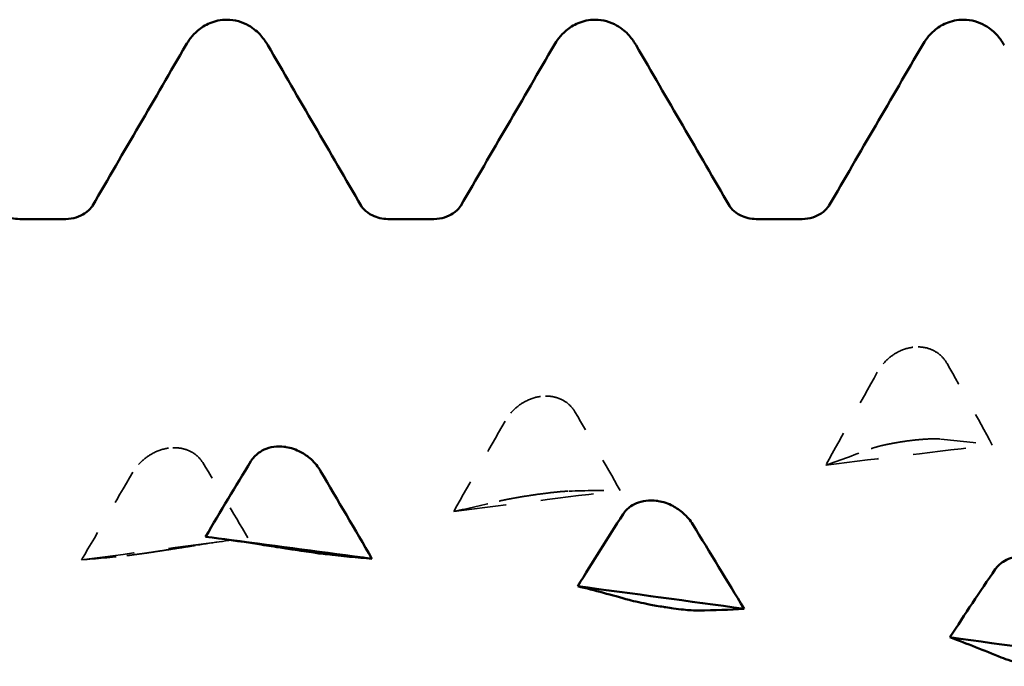
# Model space of a CAD drawing. Units: millimetres. Extents: x 0 to 420, y 0 to 297.
# Drawn here: x 97 to 100, y 173 to 175 of the extents above; entities that cross this region are included whole.
import ezdxf

# ---------------------------------------------------------------- set-up
doc = ezdxf.new("R2010")
doc.units = ezdxf.units.MM
doc.linetypes.add('DASHED', pattern=[0.2067, 0.1654, -0.0413])
doc.layers.add('Hidden (ANSI)', color=7, linetype='DASHED', lineweight=35)
doc.layers.add('Visible (ANSI)', color=7, linetype='Continuous', lineweight=50)

# ---------------------------------------------------------------- blocks, each defined once
blk = doc.blocks.new('DF12-SSA4-P-HT-S19-5.5 x 165')
at = {"layer": 'Hidden (ANSI)'}
for p, q in [((-80.3751, 1.7542), (-80.3752, 1.7542)), ((-81.4444, 1.6128), (-81.4445, 1.6128)), ((-80.3963, 1.4841), (-80.3963, 1.4841)), ((-82.5138, 1.4642), (-82.5138, 1.4642)), ((-81.4656, 1.3297), (-81.4656, 1.3297)), ((-82.5349, 1.1693), (-82.5349, 1.1693))]:
    blk.add_line(p, q, dxfattribs=at)
at = {"layer": 'Hidden (ANSI)', "ltscale": 0.249661}
for points, knots in [([(-80.3752, 1.7542), (-80.3753, 1.7541), (-80.3754, 1.7541), (-80.3757, 1.7541), (-80.3759, 1.7541), (-80.3766, 1.754), (-80.377, 1.7539), (-80.3923, 1.7516), (-80.4066, 1.7466), (-80.4307, 1.7335), (-80.4407, 1.7261), (-80.4607, 1.7072), (-80.47, 1.6951), (-80.4772, 1.6821)], [0, 0, 0, 0, 0.00003856, 0.00003856, 0.00009395, 0.00009395, 0.00023492, 0.00023492, 0.00474662, 0.00474662, 0.0084616, 0.0084616, 0.01310556, 0.01310556, 0.01310556, 0.01310556]), ([(-81.4445, 1.6128), (-81.4446, 1.6128), (-81.4447, 1.6128), (-81.445, 1.6128), (-81.4452, 1.6127), (-81.4459, 1.6126), (-81.4463, 1.6126), (-81.4616, 1.6102), (-81.4759, 1.6052), (-81.5, 1.5922), (-81.51, 1.585), (-81.53, 1.5664), (-81.5393, 1.5546), (-81.5465, 1.5419)], [0, 0, 0, 0, 0.00003856, 0.00003856, 0.00009395, 0.00009395, 0.00023492, 0.00023492, 0.00474662, 0.00474662, 0.0084616, 0.0084616, 0.01310557, 0.01310557, 0.01310557, 0.01310557]), ([(-80.3963, 1.4841), (-80.3962, 1.4841), (-80.396, 1.4841), (-80.3957, 1.4842), (-80.3955, 1.4842), (-80.3949, 1.4843), (-80.3944, 1.4844), (-80.3792, 1.4865), (-80.3648, 1.4881), (-80.3408, 1.4901), (-80.3308, 1.4907), (-80.3108, 1.4912), (-80.3014, 1.491), (-80.2942, 1.4903)], [0, 0, 0, 0, 0.00003856, 0.00003856, 0.00009395, 0.00009395, 0.00023492, 0.00023492, 0.00474662, 0.00474662, 0.0084616, 0.0084616, 0.01310557, 0.01310557, 0.01310557, 0.01310557]), ([(-82.5138, 1.4642), (-82.5139, 1.4642), (-82.5141, 1.4642), (-82.5144, 1.4642), (-82.5145, 1.4641), (-82.5152, 1.464), (-82.5157, 1.464), (-82.5309, 1.4615), (-82.5452, 1.4565), (-82.5693, 1.4437), (-82.5793, 1.4366), (-82.5993, 1.4185), (-82.6086, 1.4071), (-82.6159, 1.3948)], [0, 0, 0, 0, 0.00003856, 0.00003856, 0.00009395, 0.00009395, 0.00023492, 0.00023492, 0.00474662, 0.00474662, 0.0084616, 0.0084616, 0.01310557, 0.01310557, 0.01310557, 0.01310557]), ([(-81.4656, 1.3297), (-81.4655, 1.3297), (-81.4653, 1.3298), (-81.465, 1.3298), (-81.4649, 1.3298), (-81.4642, 1.3299), (-81.4637, 1.33), (-81.4485, 1.3322), (-81.4341, 1.3341), (-81.4101, 1.337), (-81.4001, 1.3381), (-81.3801, 1.34), (-81.3708, 1.3406), (-81.3635, 1.3408)], [0, 0, 0, 0, 0.00003856, 0.00003856, 0.00009395, 0.00009395, 0.00023492, 0.00023492, 0.00474662, 0.00474662, 0.0084616, 0.0084616, 0.01310557, 0.01310557, 0.01310557, 0.01310557]), ([(-82.5349, 1.1693), (-82.5348, 1.1694), (-82.5347, 1.1694), (-82.5343, 1.1694), (-82.5342, 1.1695), (-82.5335, 1.1696), (-82.5331, 1.1696), (-82.5178, 1.172), (-82.5035, 1.1742), (-82.4794, 1.1779), (-82.4694, 1.1795), (-82.4494, 1.1827), (-82.4401, 1.1841), (-82.4328, 1.1853)], [0, 0, 0, 0, 0.00003856, 0.00003856, 0.00009395, 0.00009395, 0.00023492, 0.00023492, 0.00474662, 0.00474662, 0.0084616, 0.0084616, 0.01310557, 0.01310557, 0.01310557, 0.01310557])]:
    blk.add_open_spline(points, degree=3, knots=knots, dxfattribs=at)
at = {"layer": 'Hidden (ANSI)', "ltscale": 0.231373}
for points in [[(-80.2768, 1.7076), (-80.2825, 1.7176), (-80.2899, 1.7266), (-80.3056, 1.7393), (-80.313, 1.7437), (-80.3301, 1.7511), (-80.3399, 1.7535), (-80.3571, 1.7553), (-80.3643, 1.7553), (-80.3722, 1.7545), (-80.3731, 1.7544), (-80.3741, 1.7543), (-80.3743, 1.7543), (-80.3747, 1.7542), (-80.3748, 1.7542), (-80.375, 1.7542), (-80.375, 1.7542), (-80.3751, 1.7542)], [(-81.3461, 1.5688), (-81.3518, 1.5784), (-81.3592, 1.587), (-81.3749, 1.5992), (-81.3823, 1.6034), (-81.3994, 1.6103), (-81.4092, 1.6126), (-81.4264, 1.6141), (-81.4336, 1.614), (-81.4416, 1.6132), (-81.4424, 1.6131), (-81.4434, 1.613), (-81.4436, 1.6129), (-81.444, 1.6129), (-81.4441, 1.6129), (-81.4443, 1.6129), (-81.4444, 1.6129), (-81.4444, 1.6128)], [(-80.4947, 1.4628), (-80.489, 1.4649), (-80.4815, 1.4672), (-80.4658, 1.4712), (-80.4585, 1.4729), (-80.4414, 1.4766), (-80.4316, 1.4784), (-80.4143, 1.4814), (-80.4072, 1.4825), (-80.3992, 1.4837), (-80.3984, 1.4838), (-80.3974, 1.4839), (-80.3971, 1.484), (-80.3968, 1.484), (-80.3967, 1.484), (-80.3965, 1.4841), (-80.3964, 1.4841), (-80.3963, 1.4841)], [(-82.4154, 1.4228), (-82.4211, 1.4321), (-82.4286, 1.4403), (-82.4443, 1.4519), (-82.4516, 1.4559), (-82.4687, 1.4623), (-82.4785, 1.4644), (-82.4957, 1.4657), (-82.5029, 1.4655), (-82.5109, 1.4646), (-82.5117, 1.4645), (-82.5127, 1.4644), (-82.513, 1.4644), (-82.5133, 1.4643), (-82.5134, 1.4643), (-82.5136, 1.4643), (-82.5137, 1.4643), (-82.5138, 1.4642)], [(-81.564, 1.3121), (-81.5583, 1.3135), (-81.5508, 1.3151), (-81.5351, 1.3182), (-81.5278, 1.3195), (-81.5107, 1.3226), (-81.5009, 1.3242), (-81.4836, 1.327), (-81.4765, 1.3281), (-81.4685, 1.3293), (-81.4677, 1.3294), (-81.4667, 1.3296), (-81.4664, 1.3296), (-81.4661, 1.3296), (-81.466, 1.3297), (-81.4658, 1.3297), (-81.4657, 1.3297), (-81.4656, 1.3297)], [(-82.6333, 1.1555), (-82.6276, 1.1561), (-82.6202, 1.1571), (-82.6045, 1.1592), (-82.5971, 1.1602), (-82.58, 1.1626), (-82.5702, 1.164), (-82.553, 1.1666), (-82.5458, 1.1677), (-82.5378, 1.1689), (-82.537, 1.169), (-82.536, 1.1692), (-82.5357, 1.1692), (-82.5354, 1.1693), (-82.5353, 1.1693), (-82.5351, 1.1693), (-82.535, 1.1693), (-82.5349, 1.1693)]]:
    blk.add_open_spline(points, degree=3, knots=[0, 0, 0, 0, 0.00378196, 0.00378196, 0.00651399, 0.00651399, 0.00964801, 0.00964801, 0.01182265, 0.01182265, 0.01207033, 0.01207033, 0.0121402, 0.0121402, 0.01217144, 0.01217144, 0.0121985, 0.0121985, 0.0121985, 0.0121985], dxfattribs=at)
at = {"layer": 'Hidden (ANSI)', "ltscale": 0.555882}
for points in [[(-80.1468, 1.4733), (-80.1892, 1.552), (-80.2327, 1.6303), (-80.2768, 1.7076)], [(-81.2161, 1.3428), (-81.2586, 1.4188), (-81.3021, 1.4942), (-81.3461, 1.5688)], [(-80.6247, 1.4158), (-80.5822, 1.4307), (-80.5387, 1.4463), (-80.4947, 1.4628)], [(-82.2854, 1.2063), (-82.3279, 1.2792), (-82.3714, 1.3515), (-82.4154, 1.4228)], [(-81.694, 1.2825), (-81.6515, 1.2915), (-81.608, 1.3014), (-81.564, 1.3121)], [(-82.7633, 1.1434), (-82.7208, 1.1466), (-82.6773, 1.1506), (-82.6333, 1.1555)]]:
    blk.add_open_spline(points, degree=3, dxfattribs=at)
at = {"layer": 'Hidden (ANSI)', "ltscale": 0.606686}
for points in [[(-80.4772, 1.6821), (-80.5266, 1.5932), (-80.5758, 1.5044), (-80.6247, 1.4158)], [(-81.5465, 1.5419), (-81.5959, 1.4552), (-81.6452, 1.3687), (-81.694, 1.2825)], [(-80.2942, 1.4903), (-80.2448, 1.4856), (-80.1956, 1.4799), (-80.1468, 1.4733)], [(-82.6159, 1.3948), (-82.6653, 1.3107), (-82.7145, 1.2269), (-82.7633, 1.1434)], [(-81.3635, 1.3408), (-81.3141, 1.3424), (-81.2649, 1.3431), (-81.2161, 1.3428)], [(-82.4328, 1.1853), (-82.3834, 1.1932), (-82.3342, 1.2002), (-82.2854, 1.2063)]]:
    blk.add_open_spline(points, degree=3, dxfattribs=at)
at = {"layer": 'Hidden (ANSI)', "ltscale": 0.920529}
for points in [[(-80.6247, 1.4158), (-80.4654, 1.4352), (-80.3061, 1.4544), (-80.1468, 1.4733)], [(-81.694, 1.2825), (-81.5347, 1.3028), (-81.3754, 1.3229), (-81.2161, 1.3428)], [(-82.7633, 1.1434), (-82.604, 1.1645), (-82.4447, 1.1855), (-82.2854, 1.2063)]]:
    blk.add_open_spline(points, degree=3, dxfattribs=at)
at = {"layer": 'Hidden (ANSI)', "ltscale": 0.141584}
blk.add_open_spline([(-82.4069, 1.2096), (-82.3824, 1.2064), (-82.3579, 1.2032), (-82.3333, 1.2)], degree=3, dxfattribs=at)
at = {"layer": 'Visible (ANSI)'}
for p, q in [((-82.346, 2.695), (-82.346, 2.695)), ((-81.288, 2.695), (-81.288, 2.695)), ((-80.23, 2.695), (-80.23, 2.695)), ((-82.9411, 2.1223), (-82.8089, 2.1223)), ((-81.8831, 2.1223), (-81.7509, 2.1223)), ((-80.8251, 2.1223), (-80.6929, 2.1223)), ((-82.1785, 1.4679), (-82.1785, 1.4679)), ((-81.1092, 1.3128), (-81.1092, 1.3128)), ((-82.1573, 1.1732), (-82.1574, 1.1732)), ((-81.088, 1.0077), (-81.088, 1.0077))]:
    blk.add_line(p, q, dxfattribs=at)
for points, knots in [([(-82.4637, 2.6218), (-82.4561, 2.6349), (-82.4464, 2.6493), (-82.42, 2.6717), (-82.4085, 2.6794), (-82.3803, 2.6912), (-82.3632, 2.695), (-82.346, 2.695)], [0, 0, 0, 0, 0.01569574, 0.01569574, 0.02397136, 0.02397136, 0.03259579, 0.03259579, 0.03259579, 0.03259579]), ([(-82.346, 2.695), (-82.3233, 2.695), (-82.3009, 2.6882), (-82.2683, 2.6699), (-82.2567, 2.6592), (-82.2395, 2.6397), (-82.2334, 2.6305), (-82.2283, 2.6218)], [0, 0, 0, 0, 0.01139768, 0.01139768, 0.0220789, 0.0220789, 0.03258383, 0.03258383, 0.03258383, 0.03258383]), ([(-81.4057, 2.6218), (-81.3981, 2.6349), (-81.3884, 2.6493), (-81.362, 2.6717), (-81.3505, 2.6794), (-81.3223, 2.6912), (-81.3052, 2.695), (-81.288, 2.695)], [0, 0, 0, 0, 0.01569574, 0.01569574, 0.02397136, 0.02397136, 0.03259579, 0.03259579, 0.03259579, 0.03259579]), ([(-81.288, 2.695), (-81.2653, 2.695), (-81.2429, 2.6882), (-81.2103, 2.6699), (-81.1987, 2.6592), (-81.1815, 2.6397), (-81.1754, 2.6305), (-81.1703, 2.6218)], [0, 0, 0, 0, 0.01139768, 0.01139768, 0.0220789, 0.0220789, 0.03258383, 0.03258383, 0.03258383, 0.03258383]), ([(-80.3477, 2.6218), (-80.3401, 2.6349), (-80.3304, 2.6493), (-80.304, 2.6717), (-80.2925, 2.6794), (-80.2643, 2.6912), (-80.2472, 2.695), (-80.23, 2.695)], [0, 0, 0, 0, 0.01569574, 0.01569574, 0.02397136, 0.02397136, 0.03259579, 0.03259579, 0.03259579, 0.03259579]), ([(-80.23, 2.695), (-80.2073, 2.695), (-80.1849, 2.6882), (-80.1523, 2.6699), (-80.1407, 2.6592), (-80.1235, 2.6397), (-80.1174, 2.6305), (-80.1123, 2.6218)], [0, 0, 0, 0, 0.01139768, 0.01139768, 0.0220789, 0.0220789, 0.03258383, 0.03258383, 0.03258383, 0.03258383]), ([(-83.0179, 2.1603), (-83.0175, 2.1596), (-83.0155, 2.1558), (-83.0039, 2.1443), (-82.9961, 2.1379), (-82.9731, 2.1266), (-82.9572, 2.1223), (-82.9411, 2.1223)], [0, 0, 0, 0, 0.01233365, 0.01233365, 0.0212641, 0.0212641, 0.03062847, 0.03062847, 0.03062847, 0.03062847]), ([(-82.8089, 2.1223), (-82.7877, 2.1223), (-82.7672, 2.1301), (-82.7446, 2.1449), (-82.7389, 2.1513), (-82.7334, 2.1581), (-82.7324, 2.1598), (-82.7321, 2.1603)], [0, 0, 0, 0, 0.01235171, 0.01235171, 0.02259999, 0.02259999, 0.0306123, 0.0306123, 0.0306123, 0.0306123]), ([(-81.9599, 2.1603), (-81.9595, 2.1596), (-81.9575, 2.1558), (-81.9459, 2.1443), (-81.9381, 2.1379), (-81.9151, 2.1266), (-81.8992, 2.1223), (-81.8831, 2.1223)], [0, 0, 0, 0, 0.01233365, 0.01233365, 0.0212641, 0.0212641, 0.03062847, 0.03062847, 0.03062847, 0.03062847]), ([(-81.7509, 2.1223), (-81.7297, 2.1223), (-81.7092, 2.1301), (-81.6866, 2.1449), (-81.6809, 2.1513), (-81.6754, 2.1581), (-81.6744, 2.1598), (-81.6741, 2.1603)], [0, 0, 0, 0, 0.01235171, 0.01235171, 0.02259999, 0.02259999, 0.0306123, 0.0306123, 0.0306123, 0.0306123]), ([(-80.9019, 2.1603), (-80.9015, 2.1596), (-80.8995, 2.1558), (-80.8879, 2.1443), (-80.8801, 2.1379), (-80.8571, 2.1266), (-80.8412, 2.1223), (-80.8251, 2.1223)], [0, 0, 0, 0, 0.01233365, 0.01233365, 0.0212641, 0.0212641, 0.03062847, 0.03062847, 0.03062847, 0.03062847]), ([(-80.6929, 2.1223), (-80.6717, 2.1223), (-80.6512, 2.1301), (-80.6286, 2.1449), (-80.6229, 2.1513), (-80.6174, 2.1581), (-80.6164, 2.1598), (-80.6161, 2.1603)], [0, 0, 0, 0, 0.01235171, 0.01235171, 0.02259999, 0.02259999, 0.0306123, 0.0306123, 0.0306123, 0.0306123]), ([(-82.2769, 1.4264), (-82.2712, 1.4357), (-82.2637, 1.4439), (-82.248, 1.4555), (-82.2407, 1.4595), (-82.2235, 1.466), (-82.2137, 1.4681), (-82.1965, 1.4693), (-82.1894, 1.4692), (-82.1814, 1.4683), (-82.1806, 1.4682), (-82.1795, 1.468), (-82.1793, 1.468), (-82.179, 1.468), (-82.1789, 1.4679), (-82.1787, 1.4679), (-82.1786, 1.4679), (-82.1785, 1.4679)], [0, 0, 0, 0, 0.00378196, 0.00378196, 0.00651399, 0.00651399, 0.00964801, 0.00964801, 0.01182265, 0.01182265, 0.01207033, 0.01207033, 0.0121402, 0.0121402, 0.01217144, 0.01217144, 0.0121985, 0.0121985, 0.0121985, 0.0121985]), ([(-82.1785, 1.4679), (-82.1783, 1.4679), (-82.1782, 1.4678), (-82.1779, 1.4678), (-82.1777, 1.4678), (-82.1771, 1.4677), (-82.1766, 1.4676), (-82.1614, 1.4651), (-82.147, 1.4601), (-82.1229, 1.4473), (-82.1129, 1.4403), (-82.093, 1.4222), (-82.0836, 1.4107), (-82.0764, 1.3984)], [0, 0, 0, 0, 0.00003856, 0.00003856, 0.00009395, 0.00009395, 0.00023492, 0.00023492, 0.00474662, 0.00474662, 0.0084616, 0.0084616, 0.01310557, 0.01310557, 0.01310557, 0.01310557]), ([(-81.2076, 1.2742), (-81.2019, 1.2831), (-81.1944, 1.2909), (-81.1787, 1.3018), (-81.1714, 1.3055), (-81.1542, 1.3115), (-81.1444, 1.3134), (-81.1272, 1.3144), (-81.1201, 1.3142), (-81.1121, 1.3132), (-81.1113, 1.3131), (-81.1102, 1.313), (-81.11, 1.3129), (-81.1097, 1.3129), (-81.1096, 1.3129), (-81.1094, 1.3129), (-81.1093, 1.3128), (-81.1092, 1.3128)], [0, 0, 0, 0, 0.00378196, 0.00378196, 0.00651399, 0.00651399, 0.00964801, 0.00964801, 0.01182265, 0.01182265, 0.01207033, 0.01207033, 0.0121402, 0.0121402, 0.01217144, 0.01217144, 0.0121985, 0.0121985, 0.0121985, 0.0121985]), ([(-81.1092, 1.3128), (-81.109, 1.3128), (-81.1089, 1.3128), (-81.1086, 1.3127), (-81.1084, 1.3127), (-81.1078, 1.3126), (-81.1073, 1.3125), (-81.092, 1.31), (-81.0777, 1.305), (-81.0536, 1.2925), (-81.0436, 1.2856), (-81.0236, 1.268), (-81.0143, 1.2569), (-81.0071, 1.245)], [0, 0, 0, 0, 0.00003856, 0.00003856, 0.00009395, 0.00009395, 0.00023492, 0.00023492, 0.00474662, 0.00474662, 0.0084616, 0.0084616, 0.01310557, 0.01310557, 0.01310557, 0.01310557]), ([(-82.1574, 1.1732), (-82.1575, 1.1733), (-82.1576, 1.1733), (-82.1579, 1.1733), (-82.1581, 1.1734), (-82.1588, 1.1735), (-82.1592, 1.1735), (-82.1745, 1.1759), (-82.1888, 1.1781), (-82.2129, 1.1818), (-82.2229, 1.1834), (-82.2429, 1.1865), (-82.2522, 1.1879), (-82.2594, 1.1891)], [0, 0, 0, 0, 0.00003856, 0.00003856, 0.00009395, 0.00009395, 0.00023492, 0.00023492, 0.00474662, 0.00474662, 0.0084616, 0.0084616, 0.01310557, 0.01310557, 0.01310557, 0.01310557]), ([(-82.0589, 1.1593), (-82.0647, 1.16), (-82.0721, 1.1609), (-82.0878, 1.163), (-82.0952, 1.1641), (-82.1123, 1.1665), (-82.1221, 1.1679), (-82.1393, 1.1705), (-82.1465, 1.1716), (-82.1544, 1.1728), (-82.1552, 1.1729), (-82.1563, 1.1731), (-82.1565, 1.1731), (-82.1569, 1.1732), (-82.157, 1.1732), (-82.1571, 1.1732), (-82.1572, 1.1732), (-82.1573, 1.1732)], [0, 0, 0, 0, 0.00378196, 0.00378196, 0.00651399, 0.00651399, 0.00964801, 0.00964801, 0.01182265, 0.01182265, 0.01207033, 0.01207033, 0.0121402, 0.0121402, 0.01217144, 0.01217144, 0.0121985, 0.0121985, 0.0121985, 0.0121985]), ([(-80.1383, 1.1163), (-80.1326, 1.1246), (-80.1251, 1.132), (-80.1094, 1.1422), (-80.102, 1.1457), (-80.0849, 1.1512), (-80.0751, 1.1529), (-80.0579, 1.1536), (-80.0507, 1.1533), (-80.0428, 1.1523), (-80.042, 1.1522), (-80.0409, 1.152), (-80.0407, 1.152), (-80.0404, 1.1519), (-80.0403, 1.1519), (-80.0401, 1.1519), (-80.04, 1.1519), (-80.0399, 1.1519)], [0, 0, 0, 0, 0.00378196, 0.00378196, 0.00651399, 0.00651399, 0.00964801, 0.00964801, 0.01182265, 0.01182265, 0.01207033, 0.01207033, 0.0121402, 0.0121402, 0.01217144, 0.01217144, 0.0121985, 0.0121985, 0.0121985, 0.0121985]), ([(-81.088, 1.0077), (-81.0882, 1.0077), (-81.0883, 1.0078), (-81.0886, 1.0078), (-81.0888, 1.0078), (-81.0894, 1.0079), (-81.0899, 1.008), (-81.1052, 1.0104), (-81.1195, 1.0129), (-81.1436, 1.0175), (-81.1536, 1.0196), (-81.1736, 1.024), (-81.1829, 1.0263), (-81.1901, 1.0283)], [0, 0, 0, 0, 0.00003856, 0.00003856, 0.00009395, 0.00009395, 0.00023492, 0.00023492, 0.00474662, 0.00474662, 0.0084616, 0.0084616, 0.01310557, 0.01310557, 0.01310557, 0.01310557]), ([(-80.9896, 0.9976), (-80.9953, 0.9975), (-81.0028, 0.9978), (-81.0185, 0.9989), (-81.0258, 0.9996), (-81.043, 1.0014), (-81.0528, 1.0026), (-81.07, 1.005), (-81.0772, 1.006), (-81.0851, 1.0073), (-81.0859, 1.0074), (-81.087, 1.0075), (-81.0872, 1.0076), (-81.0875, 1.0076), (-81.0876, 1.0076), (-81.0878, 1.0077), (-81.0879, 1.0077), (-81.088, 1.0077)], [0, 0, 0, 0, 0.00378196, 0.00378196, 0.00651399, 0.00651399, 0.00964801, 0.00964801, 0.01182265, 0.01182265, 0.01207033, 0.01207033, 0.0121402, 0.0121402, 0.01217144, 0.01217144, 0.0121985, 0.0121985, 0.0121985, 0.0121985]), ([(-80.0187, 0.8376), (-80.0189, 0.8377), (-80.019, 0.8377), (-80.0193, 0.8377), (-80.0195, 0.8378), (-80.0201, 0.8379), (-80.0206, 0.8379), (-80.0359, 0.8404), (-80.0502, 0.8432), (-80.0743, 0.8486), (-80.0843, 0.8512), (-80.1043, 0.8568), (-80.1136, 0.86), (-80.1208, 0.8629)], [0, 0, 0, 0, 0.00003856, 0.00003856, 0.00009395, 0.00009395, 0.00023492, 0.00023492, 0.00474662, 0.00474662, 0.0084616, 0.0084616, 0.01310557, 0.01310557, 0.01310557, 0.01310557])]:
    blk.add_open_spline(points, degree=3, knots=knots, dxfattribs=at)
for points in [[(-82.7321, 2.1603), (-82.6425, 2.3141), (-82.5531, 2.4679), (-82.4637, 2.6218)], [(-82.2283, 2.6218), (-82.1389, 2.4679), (-82.0495, 2.3141), (-81.9599, 2.1603)], [(-81.6741, 2.1603), (-81.5845, 2.3141), (-81.4951, 2.4679), (-81.4057, 2.6218)], [(-81.1703, 2.6218), (-81.0809, 2.4679), (-80.9915, 2.3141), (-80.9019, 2.1603)], [(-80.6161, 2.1603), (-80.5265, 2.3141), (-80.4371, 2.4679), (-80.3477, 2.6218)], [(-82.4069, 1.2096), (-82.3644, 1.2826), (-82.3209, 1.355), (-82.2769, 1.4264)], [(-82.0764, 1.3984), (-82.027, 1.3142), (-81.9778, 1.2303), (-81.9289, 1.1468)], [(-81.3376, 1.0677), (-81.2951, 1.1373), (-81.2516, 1.2063), (-81.2076, 1.2742)], [(-81.0071, 1.245), (-80.9577, 1.1639), (-80.9085, 1.0831), (-80.8596, 1.0027)], [(-82.2594, 1.1891), (-82.3088, 1.1968), (-82.358, 1.2036), (-82.4069, 1.2096)], [(-82.3333, 1.2), (-82.1985, 1.1824), (-82.0637, 1.1647), (-81.9289, 1.1468)], [(-81.9289, 1.1468), (-81.9714, 1.1501), (-82.0149, 1.1543), (-82.0589, 1.1593)], [(-80.2683, 0.921), (-80.2258, 0.9869), (-80.1823, 1.0521), (-80.1383, 1.1163)], [(-81.1901, 1.0283), (-81.2395, 1.0423), (-81.2887, 1.0555), (-81.3376, 1.0677)], [(-81.3376, 1.0677), (-81.1783, 1.0462), (-81.0189, 1.0245), (-80.8596, 1.0027)], [(-80.8596, 1.0027), (-80.9021, 1.0001), (-80.9456, 0.9985), (-80.9896, 0.9976)], [(-80.1208, 0.8629), (-80.1702, 0.8831), (-80.2194, 0.9025), (-80.2683, 0.921)], [(-80.2683, 0.921), (-80.1089, 0.8988), (-79.9496, 0.8765), (-79.7903, 0.854)]]:
    blk.add_open_spline(points, degree=3, dxfattribs=at)

msp = doc.modelspace()

# ---------------------------------------------------------------- block references
msp.add_blockref('DF12-SSA4-P-HT-S19-5.5 x 165', (180.0602, 172.1298))

doc.saveas('drawing.dxf')
